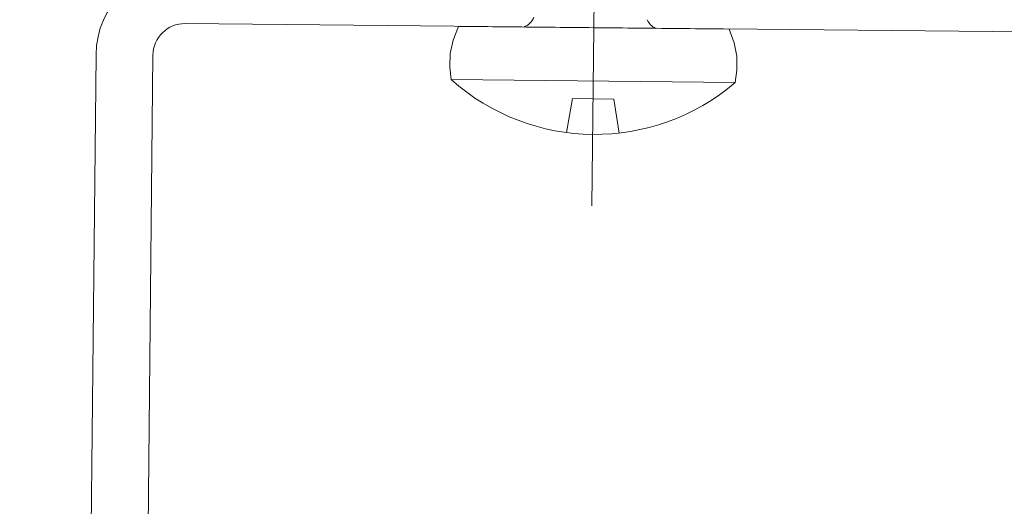
# Model space of a CAD drawing. Units: millimetres. Extents: x 175402 to 182130, y 121522 to 122710.
# Drawn here: x 176807 to 176835, y 121801 to 121815 of the extents above; entities that cross this region are included whole.
import ezdxf

# ---------------------------------------------------------------- set-up
doc = ezdxf.new("R2010")
doc.units = ezdxf.units.MM
doc.layers.get('0').update_dxf_attribs({"lineweight": 20})
doc.layers.get('Defpoints').update_dxf_attribs({"lineweight": 13})
doc.layers.add('下地', color=7, linetype='Continuous', lineweight=9)
doc.layers.add('寸法', color=4, linetype='Continuous', lineweight=9)
doc.styles.add('寸法用\u3000bigfont', font='romand.shx', dxfattribs={"width": 0.75, "bigfont": 'bigfont.shx'})
doc.dimstyles.new('寸法 1-3', dxfattribs={"dimscale": 3, "dimtxt": 3.25, "dimasz": 1.1, "dimexe": 0, "dimexo": 5, "dimgap": 1, "dimtad": 1, "dimdec": 1, "dimdsep": 46, "dimtxsty": '寸法用\u3000bigfont', "dimblk": 'ORIGIN', "dimcen": 3, "dimclrd": 256, "dimclre": 256, "dimclrt": 7, "dimadec": 0, "dimazin": 0, "dimtfac": 1, "dimtdec": 1, "dimtix": 1, "dimtmove": 1, "dimatfit": 2, "dimldrblk": 'OPEN30', "dimfxl": 1, "dimlwd": -1, "dimlwe": -1, "dimarcsym": 0})

# ---------------------------------------------------------------- blocks, each defined once
blk = doc.blocks.new('_Origin')
at = {"color": 0, "linetype": 'ByBlock', "lineweight": -2}
blk.add_line((0, 0), (-1, 0), dxfattribs=at)
blk.add_circle((0, 0), 0.5, dxfattribs=at)
blk = doc.blocks.new('*D86')
at = {"layer": 'Defpoints', "color": 0, "transparency": 16777216}
for p in [(176908.966, 121812.69), (176726.144, 121782.524), (176907.411, 121657.779)]:
    blk.add_point(p, dxfattribs=at)
at = {"layer": '寸法', "transparency": 16777216}
for p, q in [((176908.816, 121797.691), (176907.411, 121657.779)), ((176725.994, 121767.524), (176724.91, 121659.611)), ((176728.21, 121659.578), (176904.111, 121657.812))]:
    blk.add_line(p, q, dxfattribs=at)
at = {"layer": '寸法', "transparency": 16777216, "xscale": 3.3, "yscale": 3.3, "zscale": 3.3}
for p, rotation in [((176724.91, 121659.611), 179.4248926278516), ((176907.411, 121657.779), 359.4248926278517)]:
    blk.add_blockref('_Origin', p, dxfattribs=dict(at, rotation=rotation))
at = {"layer": '寸法', "color": 7, "transparency": 16777216, "insert": (176816.24, 121666.57), "char_height": 9.75, "attachment_point": 5, "rotation": 359.4249, "style": '寸法用\u3000bigfont'}
blk.add_mtext('182.5', dxfattribs=at)
blk = doc.blocks.new('_Open30')
at = {"color": 0, "linetype": 'ByBlock', "lineweight": -2}
for p, q in [((-1, 0.2679), (0, 0)), ((0, 0), (-1, -0.2679)), ((0, 0), (-1, 0))]:
    blk.add_line(p, q, dxfattribs=at)
blk = doc.blocks.new('*D55')
at = {"layer": 'Defpoints', "color": 0, "transparency": 16777216}
for p in [(176803.836, 121826.738), (176808.868, 121804.454), (176803.836, 121803.71)]:
    blk.add_point(p, dxfattribs=at)
at = {"layer": '寸法', "transparency": 16777216}
for p, q in [((176806.352, 121826.738), (176787.571, 121817.934)), ((176800.536, 121826.738), (176797.236, 121826.738)), ((176803.836, 121818.71), (176803.836, 121826.738)), ((176808.868, 121826.738), (176803.836, 121826.738)), ((176808.868, 121826.738), (176803.836, 121826.738)), ((176808.868, 121819.454), (176808.868, 121826.738)), ((176812.168, 121826.738), (176815.468, 121826.738)), ((176787.571, 121817.934), (176738.462, 121817.934))]:
    blk.add_line(p, q, dxfattribs=at)
at = {"layer": '寸法', "transparency": 16777216, "xscale": 3.3, "yscale": 3.3, "zscale": 3.3}
blk.add_blockref('_Origin', (176803.836, 121826.738), dxfattribs=at)
at = {"layer": '寸法', "transparency": 16777216, "xscale": 3.3, "yscale": 3.3, "zscale": 3.3, "rotation": 180}
blk.add_blockref('_Origin', (176808.868, 121826.738), dxfattribs=at)
at = {"layer": '寸法', "color": 7, "transparency": 16777216, "insert": (176763.017, 121825.809), "char_height": 9.75, "attachment_point": 5, "style": '寸法用\u3000bigfont'}
blk.add_mtext('5mm程度', dxfattribs=at)

msp = doc.modelspace()

# ---------------------------------------------------------------- linework, layer by layer
at = {"layer": '下地', "lineweight": 9, "ltscale": 0.2}
for p, q in [((176823.146, 121832.166), (176822.917, 121809.338)), ((176819.008, 121814.006), (176819.159, 121814.392)), ((176819.159, 121814.392), (176826.776, 121814.315)), ((176826.919, 121813.926), (176826.776, 121814.315)), ((176818.929, 121813.631), (176819.008, 121814.006)), ((176826.99, 121813.55), (176826.919, 121813.926)), ((176818.913, 121813.244), (176818.929, 121813.631)), ((176826.999, 121813.163), (176826.99, 121813.55)), ((176818.956, 121812.893), (176818.913, 121813.244)), ((176826.949, 121812.813), (176826.999, 121813.163)), ((176818.956, 121812.893), (176826.949, 121812.813)), ((176822.202, 121811.406), (176822.366, 121812.359)), ((176822.366, 121812.359), (176823.532, 121812.348)), ((176823.683, 121811.392), (176823.532, 121812.348))]:
    msp.add_line(p, q, dxfattribs=at)
at = {"layer": '下地'}
for p, q in [((176811.467, 121814.471), (176906.463, 121813.521)), ((176808.699, 121787.598), (176808.959, 121813.596)), ((176810.299, 121787.582), (176810.559, 121813.58))]:
    msp.add_line(p, q, dxfattribs=at)
for radius in [2.5, 0.9]:
    msp.add_arc((176811.458, 121813.571), radius, 89.4271, 179.4271, dxfattribs=at)
at = {"layer": '下地', "lineweight": 9, "ltscale": 0.2}
for centre, radius, start, end in [((176820.816, 121814.837), 0.5, 291.7565, 338.1593), ((176824.928, 121814.784), 0.5, 204.0026, 243.583), ((176822.998, 121817.427), 6.074, 228.2792, 310.5706)]:
    msp.add_arc(centre, radius, start, end, dxfattribs=at)

# ---------------------------------------------------------------- dimensions: what is measured, and where the dimension line sits
at = {"layer": '寸法'}
dim = msp.add_linear_dim(base=(176803.836, 121826.738), p1=(176808.868, 121804.454), p2=(176803.836, 121803.71), text='<>mm程度', dimstyle='寸法 1-3', override={"dimdec": 0}, dxfattribs=at)
dim.commit()
dim.dimension.update_dxf_attribs({"geometry": '*D55', "text_midpoint": (176784.571, 121817.934), "dimtype": 160})
dim = msp.add_linear_dim(base=(176907.411, 121657.779), p1=(176726.144, 121782.524), p2=(176908.966, 121812.69), angle=359.4249, dimstyle='寸法 1-3', dxfattribs=at)
dim.commit()
dim.dimension.update_dxf_attribs({"geometry": '*D86', "text_midpoint": (176816.24, 121666.57)})

doc.saveas('drawing.dxf')
